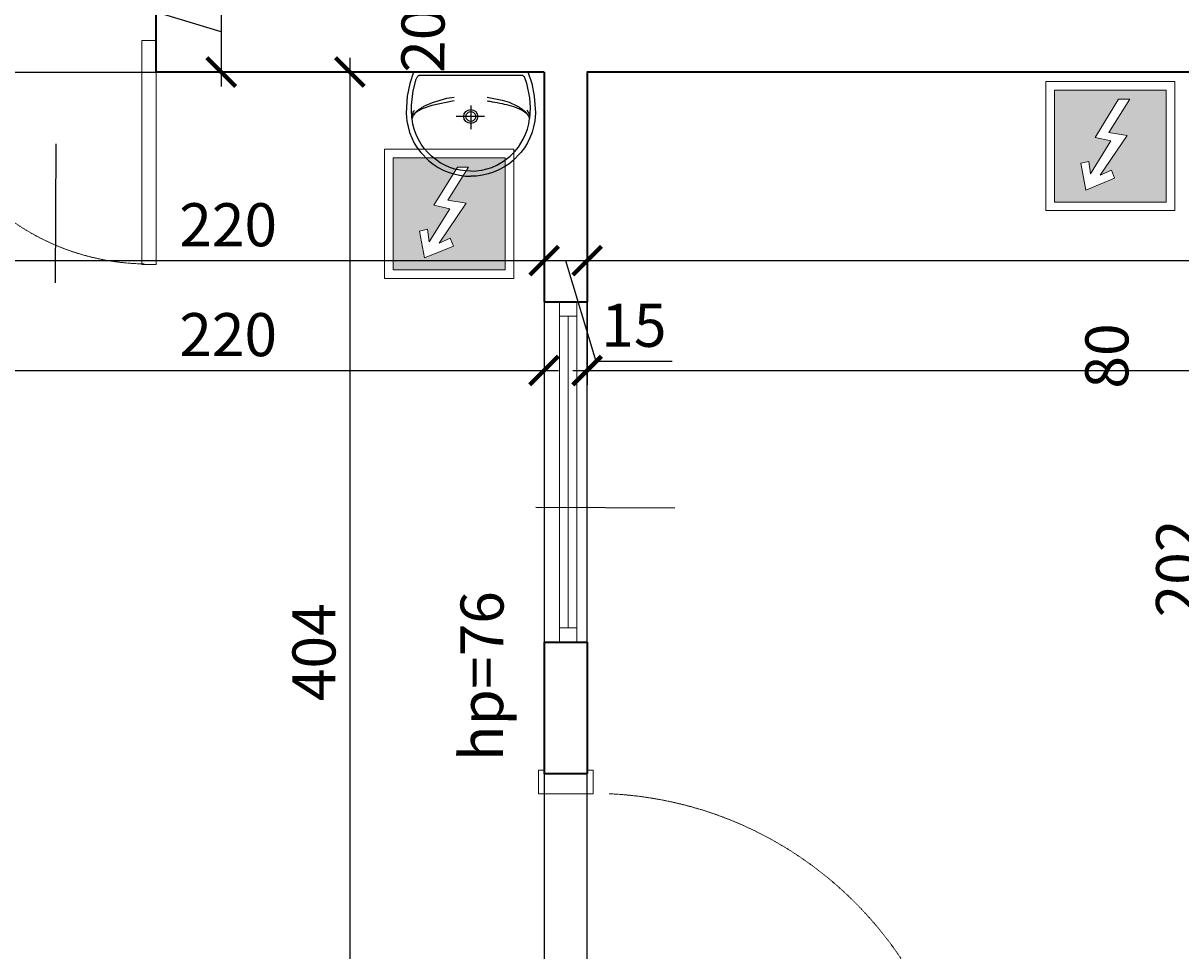
# Model space of a CAD drawing. Units: centimetres. Extents: x -689777 to 121930, y -18094 to 52275.
# Drawn here: x 71441 to 71844, y 14363 to 14686 of the extents above; entities that cross this region are included whole.
import ezdxf

# ---------------------------------------------------------------- set-up
doc = ezdxf.new("R2010")
doc.units = ezdxf.units.CM
doc.header["$PDMODE"] = 35
doc.header["$PDSIZE"] = 0.1
doc.linetypes.add('DASHED2', pattern=[0.375, 0.25, -0.125])
for name, color, linetype in [('A_wyposażenie_sanitarne', 131, 'Continuous'), ('INFO_opisy', 34, 'Continuous'), ('INFO_opisy ścian', 31, 'Continuous')]:
    doc.layers.add(name, color=color, linetype=linetype)
for name, color, linetype, lineweight in [('ARCH_sciany', 255, 'Continuous', 15), ('I_hydranty', 240, 'Continuous', 15), ('I_stolarka drzwiowa', 202, 'Continuous', 15), ('I_stolarka okienna', 182, 'Continuous', 15), ('I_widok', 122, 'Continuous', 15), ('I_widok_cienki', 152, 'Continuous', 5), ('I_ściany istniejące', 72, 'Continuous', 35)]:
    doc.layers.add(name, color=color, linetype=linetype, lineweight=lineweight)
doc.layers.add('niedruk_powierzchnie', color=210, linetype='Continuous', plot=False)
doc.styles.add('DEMIURG_25', font='arial.ttf', dxfattribs={"width": 0.9, "height": 5})
doc.styles.add('DIMTEXT', font='romans', dxfattribs={"width": 0.75})
doc.dimstyles.new('skala_50', dxfattribs={"dimscale": 0, "dimtxt": 3, "dimasz": 0.02, "dimexe": 1, "dimexo": 2, "dimgap": 1, "dimtad": 1, "dimdec": 0, "dimtxsty": 'DIMTEXT', "dimblk": 'ARCHTICK', "dimcen": 3, "dimdle": 1, "dimclrd": 8, "dimclre": 251, "dimclrt": 242, "dimadec": 0, "dimazin": 0, "dimtfac": 1, "dimtdec": 0, "dimtofl": 0, "dimtmove": 1, "dimatfit": 2, "dimldrblk": 'DATUMFILLED', "dimfxl": 6.05, "dimtfill": 1, "dimtolj": 1, "dimtzin": 0, "dimarcsym": 0})

# ---------------------------------------------------------------- blocks, each defined once
blk = doc.blocks.new('*U710')
at = {"layer": 'I_stolarka drzwiowa', "linetype": 'Continuous', "lineweight": 5}
for points in [[(66967.67, -1126.72), (66967.67, -1118.72), (66969.67, -1118.72), (66969.67, -1119.72), (66984.7, -1119.72), (66984.7, -1118.34), (66986.7, -1118.34), (66986.7, -1126.72), (66967.67, -1126.72)], [(66967.67, -1126.72), (66967.67, -1131.72), (66840.7, -1131.72), (66840.7, -1126.72)], [(66967.67, -1260.72), (66967.67, -1268.97), (66969.67, -1268.97), (66969.67, -1267.72), (66984.71, -1267.72), (66984.71, -1268.97), (66986.71, -1268.97), (66986.71, -1260.72), (66967.67, -1260.72)]]:
    blk.add_lwpolyline(points, close=True, dxfattribs=at)
blk.add_lwpolyline([(66980.17, -1171.72), (66976.81, -1171.72)], dxfattribs=at)
at = {"layer": 'I_stolarka drzwiowa', "linetype": 'DASHED2', "lineweight": 5}
blk.add_arc((66968.07, -1131.37), 129.49, 180.82, 267.3699, dxfattribs=at)
blk = doc.blocks.new('*U711')
at = {"layer": 'I_stolarka okienna'}
for points in [[(68701.2, -2811.03), (68701.2, -2805.03), (68696.2, -2805.03), (68696.2, -2811.03), (68701.2, -2811.03)], [(68814.7, -2811.03), (68814.7, -2805.03), (68809.7, -2805.03), (68809.7, -2811.03), (68814.7, -2811.03)]]:
    blk.add_lwpolyline(points, close=True, dxfattribs=at)
for points in [[(68814.7, -2805.03), (68696.2, -2805.03)], [(68809.7, -2808.03), (68701.2, -2808.03)], [(68814.7, -2811.03), (68696.2, -2811.03)]]:
    blk.add_lwpolyline(points, dxfattribs=at)
blk = doc.blocks.new('A$C33894C19')
at = {"ltscale": 10}
for p, q in [((363, 424), (363, 25.9)), ((208.2, 272.2), (208.2, 173.6)), ((246.2, 225), (164.1, 225))]:
    blk.add_line(p, q, dxfattribs=at)
for points in [[(192.1, 447.5), (172.4, 443.7), (153.1, 438.1), (134.2, 430.8), (116.2, 421.9), (99.1, 411.4), (83, 399.4), (54.8, 372.1), (42.6, 356.7), (31.3, 339.4), (22, 322), (14.3, 303.8), (8.1, 284.7), (3.6, 265.1), (0.8, 244), (0, 224.9)], [(363, 424), (323, 437.6), (279, 446.3), (220.2, 449.9), (192.1, 447.5)], [(17.6, 224.9), (18.5, 243.9), (21.1, 262.7), (25.5, 281.1), (31, 297.8), (38.5, 315.2), (52.4, 339.2), (70.3, 362.3), (85.3, 377.3), (101.6, 390.7), (129, 407.7), (146.1, 415.6), (164.1, 421.9), (182.3, 426.6), (200.9, 429.5)], [(352.2, 52.6), (352.2, 397.3), (352, 401.7), (351.7, 403.6), (351.3, 405.3), (350.7, 406.8), (349.9, 408.1), (348.8, 409.3), (347.5, 410.5), (345.9, 411.5), (344, 412.5), (324.4, 418.8), (273.3, 429.6), (239.1, 432.1), (200.9, 429.5)], [(200.9, 429.5), (205.1, 429.9), (209.2, 429.9), (213.1, 429.5), (216.8, 428.5), (220.3, 427.2), (223.6, 425.4), (226.7, 423.2), (229.7, 420.5)], [(192.1, 2.4), (172.4, 6.2), (153.1, 11.8), (134.2, 19.1), (116.2, 28), (99.1, 38.5), (83, 50.5), (54.8, 77.8), (42.6, 93.2), (31.3, 110.5), (22, 127.9), (14.3, 146.1), (8.1, 165.2), (3.6, 184.8), (0.8, 205.9), (0, 224.9)], [(17.6, 224.9), (18.6, 205.4), (21, 187.8), (25.2, 169.6), (31.1, 151.7), (38.5, 134.8), (47.4, 118.5), (58.2, 102.4), (69.9, 88), (82.9, 74.7), (96.9, 62.8), (112.4, 51.8), (128.8, 42.3), (146, 34.4), (163.9, 28), (182.2, 23.4), (200.9, 20.4)], [(262.3, 167.4), (246.9, 89.7), (234.9, 55.3), (228.2, 42.6), (224.6, 37.4), (220.9, 32.9), (217.2, 29.2), (213.1, 25.9)], [(200.9, 20.4), (223.9, 18.1), (248, 18), (297.8, 24.5), (339, 35.4), (344.9, 37.9), (346.9, 39), (348.6, 40.3), (349.8, 41.6), (350.3, 42.4), (350.7, 43.1), (351.4, 44.8), (351.9, 46.9), (352.2, 52.6)], [(363, 25.9), (323, 12.3), (279, 3.6), (220.2, 0), (192.1, 2.4)], [(201, 20.4), (205.2, 20), (209.2, 20), (213.1, 20.5), (217, 21.4), (220.4, 22.7), (223.6, 24.5), (226.8, 26.8), (229.7, 29.4)]]:
    blk.add_lwpolyline(points, dxfattribs=at)
for points in [[(213.1, 424, 0.029123), (209.4, 426.3, 0.067666), (200.9, 429.5)], [(262.3, 282.5, 0.008032), (259.7, 299.9, 0.01241), (253, 334.8), (251.5, 341.4, 0.021641), (242.8, 373.9, 0.014658), (238.7, 385.8), (230.4, 403.5), (225.9, 410.6), (219.2, 418.8), (217.2, 420.7), (213.1, 424)], [(213.1, 424, -0.068347), (220.2, 419.3, -0.029498), (223.7, 415.8)], [(276, 282.5), (265.4, 334.7), (257.4, 358.7), (243.9, 388, 0.021569), (236.8, 399.7, 0.031933), (228, 411.3), (225.3, 414.2), (223.7, 415.8)], [(213.1, 25.9, 0.068347), (220.2, 30.6, 0.029527), (223.7, 34.1), (225.3, 35.7), (228, 38.6, 0.031933), (236.8, 50.2, 0.021569), (243.9, 61.9), (257.4, 91.2), (271.9, 142), (276, 167.4)]]:
    blk.add_lwpolyline(points, format="xyb", dxfattribs=at)
for centre, radius, start, end in [((208.2, 224.9), 24.4, 0, 180), ((208.2, 224.9), 24.4, 180, 270), ((208.2, 225), 16.9, 359.9884, 179.9918), ((208.2, 225), 16.9, 179.9884, 359.9918), ((208.2, 224.9), 24.4, 270, 360), ((193, 54.2), 34.7, 283.2097, 305.4581)]:
    blk.add_arc(centre, radius, start, end, dxfattribs=at)
blk = doc.blocks.new('ppoż wp')
at = {"layer": 'I_hydranty', "true_color": 0xf60930}
h = blk.add_hatch(color=240, dxfattribs=at)
h.paths.add_polyline_path([(58696.73, 12675.02), (58683.73, 12675.02), (58683.73, 12662.02), (58696.73, 12662.02)])
h.paths.add_polyline_path([(58689.05, 12665.12), (58690.36, 12665.7), (58690.73, 12664.78), (58687.37, 12663.41), (58686.79, 12666.52), (58687.73, 12666.73), (58687.92, 12665.29), (58690.3, 12669.11), (58688.45, 12669.52), (58691.19, 12673.95), (58692.49, 12673.95), (58690.06, 12670.1), (58692.2, 12669.76)], flags=16)
at = {"layer": 'I_widok_cienki'}
for points in [[(58682.73, 12676.02), (58682.73, 12661.02), (58697.73, 12661.02), (58697.73, 12676.02)], [(58683.73, 12675.02), (58683.73, 12662.02), (58696.73, 12662.02), (58696.73, 12675.02)]]:
    blk.add_lwpolyline(points, close=True, dxfattribs=at)
blk.add_lwpolyline([(58691.19, 12673.95), (58688.45, 12669.52), (58690.3, 12669.11), (58687.92, 12665.29), (58687.73, 12666.73), (58686.79, 12666.52), (58687.37, 12663.41), (58690.73, 12664.78), (58690.36, 12665.7), (58689.05, 12665.12), (58692.2, 12669.76), (58690.06, 12670.1), (58692.49, 12673.95), (58691.19, 12673.95)], dxfattribs=at)
blk = doc.blocks.new('_ArchTick')
at = {"linetype": 'ByBlock', "const_width": 15}
blk.add_lwpolyline([(-50, -50), (50, 50)], dxfattribs=at)
blk = doc.blocks.new('*D2192')
at = {"layer": 'ARCH_sciany', "color": 8, "linetype": 'Continuous', "lineweight": -2, "transparency": 16777216}
for p, q in [((71489.56, 14688.83), (71489.56, 14717.04)), ((71509.56, 14701.83), (71509.56, 14663.83)), ((71509.56, 14682.83), (71489.56, 14688.83))]:
    blk.add_line(p, q, dxfattribs=at)
at = {"layer": 'ARCH_sciany', "color": 251, "lineweight": -2, "transparency": 16777216}
for p, q in [((71538.93, 14696.83), (71504.56, 14696.83)), ((71544.47, 14668.83), (71504.56, 14668.83))]:
    blk.add_line(p, q, dxfattribs=at)
at = {"layer": 'Defpoints', "color": 0, "transparency": 16777216}
for p in [(71548.93, 14696.83), (71509.56, 14668.83), (71554.47, 14668.83)]:
    blk.add_point(p, dxfattribs=at)
at = {"layer": 'ARCH_sciany', "color": 8, "lineweight": -2, "transparency": 16777216, "xscale": 0.1, "yscale": 0.1, "zscale": 0.1}
for p, rotation in [((71509.56, 14696.83), 90), ((71509.56, 14668.83), 270)]:
    blk.add_blockref('_ArchTick', p, dxfattribs=dict(at, rotation=rotation))
at = {"layer": 'ARCH_sciany', "color": 242, "transparency": 16777216, "insert": (71477.06, 14702.93), "char_height": 15, "attachment_point": 5, "rotation": 90, "style": 'DIMTEXT', "bg_fill": 3, "box_fill_scale": 1.1, "bg_fill_color": 256, "bg_fill_true_color": 13158600, "bg_fill_transparency": 0}
blk.add_mtext('\\A1;28', dxfattribs=at)
blk = doc.blocks.new('_DatumFilled')
at = {"linetype": 'ByBlock'}
blk.add_solid([(0, 1), (-1, 0), (0, -1)], dxfattribs=at)
blk = doc.blocks.new('*D2191')
at = {"layer": 'ARCH_sciany', "color": 8, "linetype": 'Continuous', "lineweight": -2, "transparency": 16777216}
blk.add_line((71554.35, 14673.83), (71554.35, 14259.82), dxfattribs=at)
at = {"layer": 'ARCH_sciany', "color": 251, "lineweight": -2, "transparency": 16777216}
for p, q in [((71544.47, 14668.83), (71549.35, 14668.83)), ((71519.68, 14264.82), (71559.35, 14264.82))]:
    blk.add_line(p, q, dxfattribs=at)
at = {"layer": 'Defpoints', "color": 0, "transparency": 16777216}
for p in [(71554.47, 14668.83), (71509.68, 14264.82), (71554.35, 14264.82)]:
    blk.add_point(p, dxfattribs=at)
at = {"layer": 'ARCH_sciany', "color": 8, "lineweight": -2, "transparency": 16777216, "xscale": 0.1, "yscale": 0.1, "zscale": 0.1}
for p, rotation in [((71554.35, 14668.83), 90), ((71554.35, 14264.82), 270)]:
    blk.add_blockref('_ArchTick', p, dxfattribs=dict(at, rotation=rotation))
at = {"layer": 'ARCH_sciany', "color": 242, "transparency": 16777216, "insert": (71541.85, 14466.83), "char_height": 15, "attachment_point": 5, "rotation": 90, "style": 'DIMTEXT', "bg_fill": 3, "box_fill_scale": 1.1, "bg_fill_color": 256, "bg_fill_true_color": 13158600, "bg_fill_transparency": 0}
blk.add_mtext('\\A1;404', dxfattribs=at)
blk = doc.blocks.new('*D1981')
at = {"layer": 'ARCH_sciany', "color": 251, "lineweight": -2, "transparency": 16777216}
for p, q in [((71622.01, 14658.83), (71622.01, 14598.16)), ((71401.93, 14611.05), (71401.93, 14598.16))]:
    blk.add_line(p, q, dxfattribs=at)
at = {"layer": 'ARCH_sciany', "color": 8, "linetype": 'Continuous', "lineweight": -2, "transparency": 16777216}
blk.add_line((71396.93, 14603.16), (71627.01, 14603.16), dxfattribs=at)
at = {"layer": 'Defpoints', "color": 0, "transparency": 16777216}
for p in [(71622.01, 14668.83), (71401.93, 14621.05), (71622.01, 14603.16)]:
    blk.add_point(p, dxfattribs=at)
at = {"layer": 'ARCH_sciany', "color": 8, "lineweight": -2, "transparency": 16777216, "xscale": 0.1, "yscale": 0.1, "zscale": 0.1, "rotation": 180}
blk.add_blockref('_ArchTick', (71401.93, 14603.16), dxfattribs=at)
at = {"layer": 'ARCH_sciany', "color": 8, "lineweight": -2, "transparency": 16777216, "xscale": 0.1, "yscale": 0.1, "zscale": 0.1}
blk.add_blockref('_ArchTick', (71622.01, 14603.16), dxfattribs=at)
at = {"layer": 'ARCH_sciany', "color": 242, "transparency": 16777216, "insert": (71511.97, 14615.66), "char_height": 15, "attachment_point": 5, "style": 'DIMTEXT', "bg_fill": 3, "box_fill_scale": 1.1, "bg_fill_color": 256, "bg_fill_true_color": 13158600, "bg_fill_transparency": 0}
blk.add_mtext('\\A1;220', dxfattribs=at)
blk = doc.blocks.new('*D1980')
at = {"layer": 'ARCH_sciany', "color": 251, "lineweight": -2, "transparency": 16777216}
for p, q in [((71622.01, 14658.83), (71622.01, 14598.16)), ((71637.01, 14658.83), (71637.01, 14598.16))]:
    blk.add_line(p, q, dxfattribs=at)
at = {"layer": 'ARCH_sciany', "color": 8, "linetype": 'Continuous', "lineweight": -2, "transparency": 16777216}
for p, q in [((71617.01, 14603.16), (71642.01, 14603.16)), ((71629.51, 14603.16), (71640.01, 14568.16)), ((71640.01, 14568.16), (71666.62, 14568.16))]:
    blk.add_line(p, q, dxfattribs=at)
at = {"layer": 'Defpoints', "color": 0, "transparency": 16777216}
for p in [(71622.01, 14668.83), (71637.01, 14668.83), (71637.01, 14603.16)]:
    blk.add_point(p, dxfattribs=at)
at = {"layer": 'ARCH_sciany', "color": 8, "lineweight": -2, "transparency": 16777216, "xscale": 0.1, "yscale": 0.1, "zscale": 0.1, "rotation": 180}
blk.add_blockref('_ArchTick', (71622.01, 14603.16), dxfattribs=at)
at = {"layer": 'ARCH_sciany', "color": 8, "lineweight": -2, "transparency": 16777216, "xscale": 0.1, "yscale": 0.1, "zscale": 0.1}
blk.add_blockref('_ArchTick', (71637.01, 14603.16), dxfattribs=at)
at = {"layer": 'ARCH_sciany', "color": 242, "transparency": 16777216, "insert": (71653.31, 14580.66), "char_height": 15, "attachment_point": 5, "style": 'DIMTEXT', "bg_fill": 3, "box_fill_scale": 1.1, "bg_fill_color": 256, "bg_fill_true_color": 13158600, "bg_fill_transparency": 0}
blk.add_mtext('\\A1;15', dxfattribs=at)
blk = doc.blocks.new('*D1979')
at = {"layer": 'ARCH_sciany', "color": 251, "lineweight": -2, "transparency": 16777216}
for p, q in [((71637.01, 14658.83), (71637.01, 14598.16)), ((72284.01, 14658.83), (72284.01, 14598.16))]:
    blk.add_line(p, q, dxfattribs=at)
at = {"layer": 'ARCH_sciany', "color": 8, "linetype": 'Continuous', "lineweight": -2, "transparency": 16777216}
blk.add_line((71632.01, 14603.16), (72289.01, 14603.16), dxfattribs=at)
at = {"layer": 'Defpoints', "color": 0, "transparency": 16777216}
for p in [(71637.01, 14668.83), (72284.01, 14668.83), (72284.01, 14603.16)]:
    blk.add_point(p, dxfattribs=at)
at = {"layer": 'ARCH_sciany', "color": 8, "lineweight": -2, "transparency": 16777216, "xscale": 0.1, "yscale": 0.1, "zscale": 0.1, "rotation": 180}
blk.add_blockref('_ArchTick', (71637.01, 14603.16), dxfattribs=at)
at = {"layer": 'ARCH_sciany', "color": 8, "lineweight": -2, "transparency": 16777216, "xscale": 0.1, "yscale": 0.1, "zscale": 0.1}
blk.add_blockref('_ArchTick', (72284.01, 14603.16), dxfattribs=at)
at = {"layer": 'ARCH_sciany', "color": 242, "transparency": 16777216, "insert": (71960.51, 14615.66), "char_height": 15, "attachment_point": 5, "style": 'DIMTEXT', "bg_fill": 3, "box_fill_scale": 1.1, "bg_fill_color": 256, "bg_fill_true_color": 13158600, "bg_fill_transparency": 0}
blk.add_mtext('\\A1;647', dxfattribs=at)
blk = doc.blocks.new('*D1959')
at = {"layer": 'ARCH_sciany', "color": 251, "lineweight": -2, "transparency": 16777216}
for p, q in [((71401.93, 14630.71), (71401.93, 14559.91)), ((71622.01, 14624.19), (71622.01, 14559.91))]:
    blk.add_line(p, q, dxfattribs=at)
at = {"layer": 'ARCH_sciany', "color": 8, "linetype": 'Continuous', "lineweight": -2, "transparency": 16777216}
blk.add_line((71396.93, 14564.91), (71627.01, 14564.91), dxfattribs=at)
at = {"layer": 'Defpoints', "color": 0, "transparency": 16777216}
for p in [(71401.93, 14640.71), (71622.01, 14634.19), (71622.01, 14564.91)]:
    blk.add_point(p, dxfattribs=at)
at = {"layer": 'ARCH_sciany', "color": 8, "lineweight": -2, "transparency": 16777216, "xscale": 0.1, "yscale": 0.1, "zscale": 0.1, "rotation": 180}
blk.add_blockref('_ArchTick', (71401.93, 14564.91), dxfattribs=at)
at = {"layer": 'ARCH_sciany', "color": 8, "lineweight": -2, "transparency": 16777216, "xscale": 0.1, "yscale": 0.1, "zscale": 0.1}
blk.add_blockref('_ArchTick', (71622.01, 14564.91), dxfattribs=at)
at = {"layer": 'ARCH_sciany', "color": 242, "transparency": 16777216, "insert": (71511.97, 14577.41), "char_height": 15, "attachment_point": 5, "style": 'DIMTEXT', "bg_fill": 3, "box_fill_scale": 1.1, "bg_fill_color": 256, "bg_fill_true_color": 13158600, "bg_fill_transparency": 0}
blk.add_mtext('\\A1;220', dxfattribs=at)
blk = doc.blocks.new('*D1958')
at = {"layer": 'ARCH_sciany', "color": 251, "lineweight": -2, "transparency": 16777216}
for p, q in [((71637.01, 14651.71), (71637.01, 14559.91)), ((72284.01, 14651.71), (72284.01, 14559.91))]:
    blk.add_line(p, q, dxfattribs=at)
at = {"layer": 'ARCH_sciany', "color": 8, "linetype": 'Continuous', "lineweight": -2, "transparency": 16777216}
blk.add_line((71632.01, 14564.91), (72289.01, 14564.91), dxfattribs=at)
at = {"layer": 'Defpoints', "color": 0, "transparency": 16777216}
for p in [(71637.01, 14661.71), (72284.01, 14661.71), (72284.01, 14564.91)]:
    blk.add_point(p, dxfattribs=at)
at = {"layer": 'ARCH_sciany', "color": 8, "lineweight": -2, "transparency": 16777216, "xscale": 0.1, "yscale": 0.1, "zscale": 0.1, "rotation": 180}
blk.add_blockref('_ArchTick', (71637.01, 14564.91), dxfattribs=at)
at = {"layer": 'ARCH_sciany', "color": 8, "lineweight": -2, "transparency": 16777216, "xscale": 0.1, "yscale": 0.1, "zscale": 0.1}
blk.add_blockref('_ArchTick', (72284.01, 14564.91), dxfattribs=at)
at = {"layer": 'ARCH_sciany', "color": 242, "transparency": 16777216, "insert": (71960.51, 14577.41), "char_height": 15, "attachment_point": 5, "style": 'DIMTEXT', "bg_fill": 3, "box_fill_scale": 1.1, "bg_fill_color": 256, "bg_fill_true_color": 13158600, "bg_fill_transparency": 0}
blk.add_mtext('\\A1;647', dxfattribs=at)

msp = doc.modelspace()

# ---------------------------------------------------------------- linework, layer by layer
at = {"layer": 'I_stolarka drzwiowa', "linetype": 'Continuous', "lineweight": 5}
msp.add_lwpolyline([(71486.93, 14679.76), (71481.93, 14679.76), (71481.93, 14601.8), (71486.93, 14601.8)], close=True, dxfattribs=at)
at = {"layer": 'I_stolarka drzwiowa', "linetype": 'DASHED2', "lineweight": 5}
msp.add_arc((71483.98, 14684.16), 82.14, 182.6301, 269.18, dxfattribs=at)
at = {"layer": 'I_widok'}
for p, q in [((71622.01, 14588.83), (71622.01, 14470.33)), ((71637.01, 14588.83), (71637.01, 14470.23))]:
    msp.add_line(p, q, dxfattribs=at)
at = {"layer": 'I_ściany istniejące'}
for p, q in [((71486.93, 14668.83), (71486.93, 14696.83)), ((71622.01, 14668.83), (71622.01, 14588.83)), ((71622.01, 14588.83), (71637.01, 14588.83))]:
    msp.add_line(p, q, dxfattribs=at)
for points in [[(71622.01, 14668.83), (71486.93, 14668.83)], [(71637.01, 14270.83), (72284.01, 14270.83), (72284.01, 14668.83), (71637.01, 14668.83), (71637.01, 14588.83)], [(71622.01, 14470.33), (71637.01, 14470.33)], [(71622.01, 14470.33), (71622.01, 14424.57), (71637.01, 14424.57)], [(71637.01, 14470.33), (71637.01, 14424.57)]]:
    msp.add_lwpolyline(points, dxfattribs=at)
at = {"layer": 'INFO_opisy'}
for p, q in [((71451.88, 14595.47), (71452.09, 14643.86)), ((71619.14, 14517.31), (71667.52, 14517.1))]:
    msp.add_line(p, q, dxfattribs=at)

# ---------------------------------------------------------------- block references
at = {"rotation": 180}
msp.add_blockref('*U710', (138606.76, 13156.85), dxfattribs=at)
at = {"layer": 'A_wyposażenie_sanitarne', "xscale": -0.1000000000000131, "yscale": 0.1000000000000227, "zscale": 0.1, "rotation": 270.0770485075833}
msp.add_blockref('A$C33894C19', (71574.02, 14632.5), dxfattribs=at)
at = {"layer": 'I_stolarka okienna', "rotation": 90}
msp.add_blockref('*U711', (68822.37, -54225.87), dxfattribs=at)
at = {"layer": 'INFO_opisy ścian', "xscale": 3, "yscale": 3, "zscale": 3}
for p in [(-104251.42, -23362.49), (-104481.73, -23386.11)]:
    msp.add_blockref('ppoż wp', p, dxfattribs=at)

# ---------------------------------------------------------------- texts
at = {"layer": 'INFO_opisy', "char_height": 15, "attachment_point": 1, "rotation": 89.7485, "style": 'DEMIURG_25'}
for s, width, insert in [('\\pi34.859;90\\P\\pi30.78;201', 89.0113, (71545.26, 14207)), ('\\pi34.85;80\\P\\pi29.546;202', 89.0113, (71808.2, 14035.9)), ('\\pi-15,l15,t45;hp=76', 99.9576, (71592.67, 14428.95))]:
    msp.add_mtext_dynamic_manual_height_columns(s, width=width, gutter_width=25, heights=[0], dxfattribs=dict(at, insert=insert))

# ---------------------------------------------------------------- next in the draw order: dimensions: what is measured, and where the dimension line sits
at = {"layer": 'ARCH_sciany'}
dim = msp.add_linear_dim(base=(71509.56, 14668.83), p1=(71548.93, 14696.83), p2=(71554.47, 14668.83), angle=90, dimstyle='skala_50', dxfattribs=at)
dim.commit()
dim.dimension.update_dxf_attribs({"geometry": '*D2192', "text_midpoint": (71477.06, 14693.83)})

# ---------------------------------------------------------------- next in the draw order: dimensions: what is measured, and where the dimension line sits
dim = msp.add_linear_dim(base=(71554.35, 14264.82), p1=(71554.47, 14668.83), p2=(71509.68, 14264.82), angle=90, dimstyle='skala_50', dxfattribs=at)
dim.commit()
dim.dimension.update_dxf_attribs({"geometry": '*D2191', "text_midpoint": (71541.85, 14466.83)})

# ---------------------------------------------------------------- next in the draw order: dimensions: what is measured, and where the dimension line sits
dim = msp.add_linear_dim(base=(71622.01, 14603.16), p1=(71401.93, 14621.05), p2=(71622.01, 14668.83), dimstyle='skala_50', dxfattribs=at)
dim.commit()
dim.dimension.update_dxf_attribs({"geometry": '*D1981', "text_midpoint": (71511.97, 14615.66)})

# ---------------------------------------------------------------- next in the draw order: dimensions: what is measured, and where the dimension line sits
dim = msp.add_linear_dim(base=(71637.01, 14603.16), p1=(71622.01, 14668.83), p2=(71637.01, 14668.83), dimstyle='skala_50', dxfattribs=at)
dim.commit()
dim.dimension.update_dxf_attribs({"geometry": '*D1980', "text_midpoint": (71645.01, 14580.66)})

# ---------------------------------------------------------------- next in the draw order: dimensions: what is measured, and where the dimension line sits
for base, p1, p2, picture, middle in [((72284.01, 14603.16), (71637.01, 14668.83), (72284.01, 14668.83), '*D1979', (71960.51, 14615.66)), ((71622.01, 14564.91), (71401.93, 14640.71), (71622.01, 14634.19), '*D1959', (71511.97, 14577.41))]:
    dim = msp.add_linear_dim(base=base, p1=p1, p2=p2, dimstyle='skala_50', dxfattribs=at)
    dim.commit()
    dim.dimension.update_dxf_attribs({"geometry": picture, "text_midpoint": middle})

# ---------------------------------------------------------------- next in the draw order: linework, layer by layer
at = {"layer": 'niedruk_powierzchnie'}
msp.add_lwpolyline([(71622.01, 14668.83), (71622.01, 14264.83), (71431.23, 14264.81), (71084.93, 14264.81), (71084.93, 14668.83), (71332.93, 14668.83), (71332.93, 14626.83), (71386.93, 14626.83), (71386.93, 14439.83), (71326.93, 14439.83), (71326.93, 14426.83), (71401.93, 14426.83), (71401.93, 14668.83), (71486.93, 14668.83), (71622.01, 14668.83)], dxfattribs=at)

# ---------------------------------------------------------------- next in the draw order: dimensions: what is measured, and where the dimension line sits
at = {"layer": 'ARCH_sciany'}
dim = msp.add_linear_dim(base=(72284.01, 14564.91), p1=(71637.01, 14661.71), p2=(72284.01, 14661.71), dimstyle='skala_50', dxfattribs=at)
dim.commit()
dim.dimension.update_dxf_attribs({"geometry": '*D1958', "text_midpoint": (71960.51, 14577.41)})

# ---------------------------------------------------------------- next in the draw order: linework, layer by layer
at = {"layer": 'niedruk_powierzchnie'}
msp.add_lwpolyline([(71637.01, 14668.83), (72284.01, 14668.83), (72284.01, 14270.83), (71637.01, 14270.83), (71637.01, 14668.83)], dxfattribs=at)

doc.saveas('drawing.dxf')
